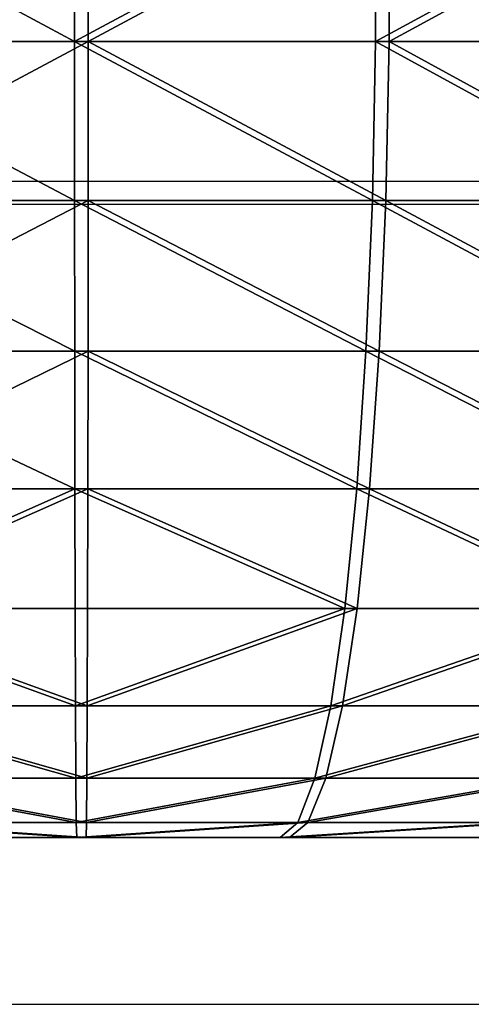
# Model space of a CAD drawing. Units: centimetres. Extents: x -191 to 194, y -163 to 158.
# Drawn here: x -22 to -21, y -13 to -12 of the extents above; entities that cross this region are included whole.
import ezdxf

# ---------------------------------------------------------------- set-up
doc = ezdxf.new("R2010")
doc.units = ezdxf.units.CM
doc.header["$LTSCALE"] = 2.54

# ---------------------------------------------------------------- blocks, each defined once
blk = doc.blocks.new('3DGeom~1408_Defintion')
at = {"color": 0}
for p, q in [((-48.1, 2540, -426.94), (-95.6, 2540, -418.87)), ((-95.6, 2540, 418.87), (-48.1, 2540, 426.94)), ((-48.1, 2540, 426.94), (-95.6, 2540, 418.87)), ((-95.6, 2540, -418.87), (-48.1, 2540, -426.94)), ((-48.1, 2540, 426.94), (-52.36, 2536.47, 464.74)), ((-48.1, 2540, 426.94), (-52.36, 2536.47, 464.74)), ((-48.1, 2540, -426.94), (-52.36, 2536.47, -464.74)), ((-48.1, 2540, -426.94), (-52.36, 2536.47, -464.74)), ((0, 2540, -429.64), (-48.1, 2540, -426.94)), ((-48.1, 2540, 426.94), (0, 2540, 429.64)), ((0, 2540, 429.64), (-48.1, 2540, 426.94)), ((-48.1, 2540, -426.94), (0, 2540, -429.64)), ((48.1, 2540, -426.94), (0, 2540, -429.64)), ((0, 2540, 429.64), (48.1, 2540, 426.94)), ((0, 2540, -429.64), (0, 2536.47, -467.68)), ((0, 2540, -429.64), (48.1, 2540, -426.94)), ((48.1, 2540, 426.94), (0, 2540, 429.64)), ((0, 2540, 429.64), (0, 2536.47, 467.68)), ((0, 2540, 429.64), (0, 2536.47, 467.68)), ((0, 2540, -429.64), (0, 2536.47, -467.68)), ((-52.36, 2536.47, 464.74), (-104.07, 2536.47, 455.96)), ((-104.07, 2536.47, -455.96), (-52.36, 2536.47, -464.74)), ((-52.36, 2536.47, 464.74), (-104.07, 2536.47, 455.96)), ((-104.07, 2536.47, -455.96), (-52.36, 2536.47, -464.74)), ((-52.36, 2536.47, 464.74), (-56.48, 2526, 501.25)), ((-52.36, 2536.47, 464.74), (-56.48, 2526, 501.25)), ((-52.36, 2536.47, -464.74), (-56.48, 2526, -501.25)), ((-52.36, 2536.47, -464.74), (-56.48, 2526, -501.25)), ((0, 2536.47, 467.68), (-52.36, 2536.47, 464.74)), ((-52.36, 2536.47, -464.74), (0, 2536.47, -467.68)), ((0, 2536.47, 467.68), (-52.36, 2536.47, 464.74)), ((-52.36, 2536.47, -464.74), (0, 2536.47, -467.68)), ((0, 2536.47, -467.68), (0, 2526, -504.43)), ((0, 2536.47, -467.68), (52.36, 2536.47, -464.74)), ((52.36, 2536.47, 464.74), (0, 2536.47, 467.68)), ((0, 2536.47, 467.68), (0, 2526, 504.43)), ((0, 2536.47, 467.68), (0, 2526, 504.43)), ((0, 2536.47, -467.68), (0, 2526, -504.43)), ((0, 2536.47, -467.68), (52.36, 2536.47, -464.74)), ((52.36, 2536.47, 464.74), (0, 2536.47, 467.68)), ((-56.48, 2526, 501.25), (-112.25, 2526, 491.78)), ((-112.25, 2526, -491.78), (-56.48, 2526, -501.25)), ((-56.48, 2526, 501.25), (-112.25, 2526, 491.78)), ((-112.25, 2526, -491.78), (-56.48, 2526, -501.25)), ((-56.48, 2526, 501.25), (-60.31, 2508.94, 535.23)), ((-56.48, 2526, 501.25), (-60.31, 2508.94, 535.23)), ((-56.48, 2526, -501.25), (-60.31, 2508.94, -535.23)), ((-56.48, 2526, -501.25), (-60.31, 2508.94, -535.23)), ((0, 2526, 504.43), (-56.48, 2526, 501.25)), ((-56.48, 2526, -501.25), (0, 2526, -504.43)), ((0, 2526, 504.43), (-56.48, 2526, 501.25)), ((-56.48, 2526, -501.25), (0, 2526, -504.43)), ((0, 2526, -504.43), (0, 2508.94, -538.62)), ((0, 2526, -504.43), (56.48, 2526, -501.25)), ((56.48, 2526, 501.25), (0, 2526, 504.43)), ((0, 2526, 504.43), (0, 2508.94, 538.62)), ((0, 2526, 504.43), (0, 2508.94, 538.62)), ((0, 2526, -504.43), (0, 2508.94, -538.62)), ((0, 2526, -504.43), (56.48, 2526, -501.25)), ((56.48, 2526, 501.25), (0, 2526, 504.43)), ((-60.31, 2508.94, 535.23), (-119.85, 2508.94, 525.11)), ((-119.85, 2508.94, -525.11), (-60.31, 2508.94, -535.23)), ((-60.31, 2508.94, 535.23), (-119.85, 2508.94, 525.11)), ((-119.85, 2508.94, -525.11), (-60.31, 2508.94, -535.23)), ((-60.31, 2508.94, 535.23), (-63.72, 2485.88, 565.5)), ((-60.31, 2508.94, 535.23), (-63.72, 2485.88, 565.5)), ((-60.31, 2508.94, -535.23), (-63.72, 2485.88, -565.5)), ((-60.31, 2508.94, -535.23), (-63.72, 2485.88, -565.5)), ((0, 2508.94, 538.62), (-60.31, 2508.94, 535.23)), ((-60.31, 2508.94, -535.23), (0, 2508.94, -538.62)), ((0, 2508.94, 538.62), (-60.31, 2508.94, 535.23)), ((-60.31, 2508.94, -535.23), (0, 2508.94, -538.62)), ((0, 2508.94, -538.62), (0, 2485.88, -569.08)), ((0, 2508.94, -538.62), (60.31, 2508.94, -535.23)), ((60.31, 2508.94, 535.23), (0, 2508.94, 538.62)), ((0, 2508.94, 538.62), (0, 2485.88, 569.08)), ((0, 2508.94, 538.62), (0, 2485.88, 569.08)), ((0, 2508.94, -538.62), (0, 2485.88, -569.08)), ((0, 2508.94, -538.62), (60.31, 2508.94, -535.23)), ((60.31, 2508.94, 535.23), (0, 2508.94, 538.62)), ((-63.72, 2485.88, 565.5), (-126.63, 2485.88, 554.81)), ((-126.63, 2485.88, -554.81), (-63.72, 2485.88, -565.5)), ((-63.72, 2485.88, 565.5), (-126.63, 2485.88, 554.81)), ((-126.63, 2485.88, -554.81), (-63.72, 2485.88, -565.5)), ((-63.72, 2485.88, 565.5), (-66.59, 2457.61, 591.04)), ((-63.72, 2485.88, 565.5), (-66.59, 2457.61, 591.04)), ((-63.72, 2485.88, -565.5), (-66.59, 2457.61, -591.04)), ((-63.72, 2485.88, -565.5), (-66.59, 2457.61, -591.04)), ((0, 2485.88, 569.08), (-63.72, 2485.88, 565.5)), ((-63.72, 2485.88, -565.5), (0, 2485.88, -569.08)), ((0, 2485.88, 569.08), (-63.72, 2485.88, 565.5)), ((-63.72, 2485.88, -565.5), (0, 2485.88, -569.08)), ((0, 2485.88, -569.08), (0, 2457.61, -594.78)), ((0, 2485.88, -569.08), (63.72, 2485.88, -565.5)), ((63.72, 2485.88, 565.5), (0, 2485.88, 569.08)), ((0, 2485.88, 569.08), (0, 2457.61, 594.78)), ((0, 2485.88, 569.08), (0, 2457.61, 594.78)), ((0, 2485.88, -569.08), (0, 2457.61, -594.78)), ((0, 2485.88, -569.08), (63.72, 2485.88, -565.5)), ((63.72, 2485.88, 565.5), (0, 2485.88, 569.08)), ((-66.59, 2457.61, 591.04), (-132.35, 2457.61, 579.87)), ((-132.35, 2457.61, -579.87), (-66.59, 2457.61, -591.04)), ((-66.59, 2457.61, 591.04), (-132.35, 2457.61, 579.87)), ((-132.35, 2457.61, -579.87), (-66.59, 2457.61, -591.04)), ((-66.59, 2457.61, 591.04), (-68.84, 2425.1, 610.98)), ((-66.59, 2457.61, 591.04), (-68.84, 2425.1, 610.98)), ((-66.59, 2457.61, -591.04), (-68.84, 2425.1, -610.98)), ((-66.59, 2457.61, -591.04), (-68.84, 2425.1, -610.98)), ((0, 2457.61, 594.78), (-66.59, 2457.61, 591.04)), ((-66.59, 2457.61, -591.04), (0, 2457.61, -594.78)), ((0, 2457.61, 594.78), (-66.59, 2457.61, 591.04)), ((-66.59, 2457.61, -591.04), (0, 2457.61, -594.78)), ((0, 2457.61, -594.78), (0, 2425.1, -614.84)), ((0, 2457.61, -594.78), (66.59, 2457.61, -591.04)), ((66.59, 2457.61, 591.04), (0, 2457.61, 594.78)), ((0, 2457.61, 594.78), (0, 2425.1, 614.84)), ((0, 2457.61, 594.78), (0, 2425.1, 614.84)), ((0, 2457.61, -594.78), (0, 2425.1, -614.84)), ((0, 2457.61, -594.78), (66.59, 2457.61, -591.04)), ((66.59, 2457.61, 591.04), (0, 2457.61, 594.78)), ((-68.84, 2425.1, 610.98), (-136.82, 2425.1, 599.43)), ((-136.82, 2425.1, -599.43), (-68.84, 2425.1, -610.98)), ((-68.84, 2425.1, 610.98), (-136.82, 2425.1, 599.43)), ((-136.82, 2425.1, -599.43), (-68.84, 2425.1, -610.98)), ((-68.84, 2425.1, 610.98), (-70.38, 2389.44, 624.63)), ((-68.84, 2425.1, 610.98), (-70.38, 2389.44, 624.63)), ((-68.84, 2425.1, -610.98), (-70.38, 2389.44, -624.63)), ((-68.84, 2425.1, -610.98), (-70.38, 2389.44, -624.63)), ((0, 2425.1, 614.84), (-68.84, 2425.1, 610.98)), ((-68.84, 2425.1, -610.98), (0, 2425.1, -614.84)), ((0, 2425.1, 614.84), (-68.84, 2425.1, 610.98)), ((-68.84, 2425.1, -610.98), (0, 2425.1, -614.84)), ((0, 2425.1, -614.84), (0, 2389.44, -628.58)), ((0, 2425.1, -614.84), (68.84, 2425.1, -610.98)), ((68.84, 2425.1, 610.98), (0, 2425.1, 614.84)), ((0, 2425.1, 614.84), (0, 2389.44, 628.58)), ((0, 2425.1, 614.84), (0, 2389.44, 628.58)), ((0, 2425.1, -614.84), (0, 2389.44, -628.58)), ((0, 2425.1, -614.84), (68.84, 2425.1, -610.98)), ((68.84, 2425.1, 610.98), (0, 2425.1, 614.84)), ((-70.38, 2389.44, 624.63), (-139.87, 2389.44, 612.82)), ((-139.87, 2389.44, -612.82), (-70.38, 2389.44, -624.63)), ((-70.38, 2389.44, 624.63), (-139.87, 2389.44, 612.82)), ((-139.87, 2389.44, -612.82), (-70.38, 2389.44, -624.63)), ((-70.38, 2389.44, 624.63), (-71.16, 2351.87, 631.52)), ((-70.38, 2389.44, 624.63), (-71.16, 2351.87, 631.52)), ((-70.38, 2389.44, -624.63), (-71.16, 2351.87, -631.52)), ((-70.38, 2389.44, -624.63), (-71.16, 2351.87, -631.52)), ((0, 2389.44, 628.58), (-70.38, 2389.44, 624.63)), ((-70.38, 2389.44, -624.63), (0, 2389.44, -628.58)), ((0, 2389.44, 628.58), (-70.38, 2389.44, 624.63)), ((-70.38, 2389.44, -624.63), (0, 2389.44, -628.58)), ((0, 2389.44, -628.58), (0, 2351.87, -635.51)), ((0, 2389.44, -628.58), (70.38, 2389.44, -624.63)), ((70.38, 2389.44, 624.63), (0, 2389.44, 628.58)), ((0, 2389.44, 628.58), (0, 2351.87, 635.51)), ((0, 2389.44, 628.58), (0, 2351.87, 635.51)), ((0, 2389.44, -628.58), (0, 2351.87, -635.51)), ((0, 2389.44, -628.58), (70.38, 2389.44, -624.63)), ((70.38, 2389.44, 624.63), (0, 2389.44, 628.58)), ((-71.16, 2351.87, 631.52), (-141.42, 2351.87, 619.58)), ((-141.42, 2351.87, -619.58), (-71.16, 2351.87, -631.52)), ((-71.16, 2351.87, 631.52), (-141.42, 2351.87, 619.58)), ((-141.42, 2351.87, -619.58), (-71.16, 2351.87, -631.52)), ((0, 2351.87, 635.51), (-71.16, 2351.87, 631.52)), ((-71.16, 2351.87, 631.52), (-71.14, 2313.66, 631.42)), ((-71.16, 2351.87, 631.52), (-71.14, 2313.66, 631.42)), ((-71.16, 2351.87, -631.52), (-71.14, 2313.66, -631.42)), ((-71.16, 2351.87, -631.52), (0, 2351.87, -635.51)), ((-71.16, 2351.87, -631.52), (-71.14, 2313.66, -631.42)), ((0, 2351.87, 635.51), (-71.16, 2351.87, 631.52)), ((-71.16, 2351.87, -631.52), (0, 2351.87, -635.51)), ((0, 2351.87, -635.51), (0, 2313.66, -635.42)), ((0, 2351.87, -635.51), (71.16, 2351.87, -631.52)), ((71.16, 2351.87, 631.52), (0, 2351.87, 635.51)), ((0, 2351.87, 635.51), (0, 2313.66, 635.42)), ((0, 2351.87, 635.51), (0, 2313.66, 635.42)), ((0, 2351.87, -635.51), (0, 2313.66, -635.42)), ((0, 2351.87, -635.51), (71.16, 2351.87, -631.52)), ((71.16, 2351.87, 631.52), (0, 2351.87, 635.51))]:
    blk.add_line(p, q, dxfattribs=at)
at = {"color": 2, "true_color": 0xffff00}
mesh = blk.add_polyface(dxfattribs=at)
corners = [(-48.1, 2540, -426.94), (48.1, 2540, -426.94), (0, 2540, -429.64), (-95.6, 2540, -418.87), (95.6, 2540, -418.87), (141.9, 2540, -405.53), (-141.9, 2540, -405.53), (-186.41, 2540, -387.09), (186.41, 2540, -387.09), (-228.58, 2540, -363.79), (228.58, 2540, -363.79), (-267.88, 2540, -335.9), (267.88, 2540, -335.9), (-303.8, 2540, -303.8), (303.8, 2540, -303.8), (-335.9, 2540, -267.88), (335.9, 2540, -267.88), (-363.79, 2540, -228.58), (363.79, 2540, -228.58), (-387.09, 2540, -186.41), (387.09, 2540, -186.41), (-405.53, 2540, -141.9), (405.53, 2540, -141.9), (-418.87, 2540, -95.6), (418.87, 2540, -95.6), (-426.94, 2540, -48.1), (426.94, 2540, -48.1), (429.64, 2540), (-429.64, 2540), (426.94, 2540, 48.1), (-426.94, 2540, 48.1), (-418.87, 2540, 95.6), (418.87, 2540, 95.6), (405.53, 2540, 141.9), (-405.53, 2540, 141.9), (-387.09, 2540, 186.41), (387.09, 2540, 186.41), (-363.79, 2540, 228.58), (363.79, 2540, 228.58), (-335.9, 2540, 267.88), (335.9, 2540, 267.88), (-303.8, 2540, 303.8), (303.8, 2540, 303.8), (-267.88, 2540, 335.9), (267.88, 2540, 335.9), (-228.58, 2540, 363.79), (228.58, 2540, 363.79), (186.41, 2540, 387.09), (-186.41, 2540, 387.09), (-141.9, 2540, 405.53), (141.9, 2540, 405.53), (95.6, 2540, 418.87), (-95.6, 2540, 418.87), (-48.1, 2540, 426.94), (48.1, 2540, 426.94), (0, 2540, 429.64)]
mesh.append_faces([[corners[k] for k in face] for face in [(0, 1, 2), (54, 53, 55)]], dxfattribs={"vtx0": -1, "color": 2})
mesh.append_faces([[corners[k] for k in face] for face in [(1, 3, 4), (4, 3, 5), (5, 7, 8), (8, 9, 10), (10, 11, 12), (12, 13, 14), (14, 15, 16), (16, 17, 18), (18, 19, 20), (20, 21, 22), (22, 23, 24), (24, 25, 26), (26, 25, 27), (27, 28, 29), (29, 31, 32), (32, 31, 33), (33, 35, 36), (36, 37, 38), (38, 39, 40), (40, 41, 42), (42, 43, 44), (44, 45, 46), (46, 45, 47), (47, 49, 50), (50, 49, 51), (51, 53, 54)]], dxfattribs={"vtx0": -1, "vtx1": -1, "color": 2})
mesh.append_faces([[corners[k] for k in face] for face in [(1, 0, 3), (5, 3, 6), (5, 6, 7), (8, 7, 9), (10, 9, 11), (12, 11, 13), (14, 13, 15), (16, 15, 17), (18, 17, 19), (20, 19, 21), (22, 21, 23), (24, 23, 25), (27, 25, 28), (29, 28, 30), (29, 30, 31), (33, 31, 34), (33, 34, 35), (36, 35, 37), (38, 37, 39), (40, 39, 41), (42, 41, 43), (44, 43, 45), (47, 45, 48), (47, 48, 49), (51, 49, 52), (51, 52, 53)]], dxfattribs={"vtx0": -1, "vtx2": -1, "color": 2})
mesh = blk.add_polyface(dxfattribs=at)
corners = [(-104.07, 2536.47, 455.96), (-48.1, 2540, 426.94), (-95.6, 2540, 418.87), (-52.36, 2536.47, 464.74)]
mesh.append_faces([[corners[k] for k in face] for face in [(0, 1, 2), (1, 0, 3)]], dxfattribs={"vtx0": -1, "color": 2})
mesh = blk.add_polyface(dxfattribs=at)
corners = [(-104.07, 2536.47, -455.96), (-48.1, 2540, -426.94), (-52.36, 2536.47, -464.74), (-95.6, 2540, -418.87)]
mesh.append_faces([[corners[k] for k in face] for face in [(0, 1, 2), (1, 0, 3)]], dxfattribs={"vtx0": -1, "color": 2})
mesh = blk.add_polyface(dxfattribs=at)
corners = [(-52.36, 2536.47, 464.74), (0, 2540, 429.64), (-48.1, 2540, 426.94), (0, 2536.47, 467.68)]
mesh.append_faces([[corners[k] for k in face] for face in [(0, 1, 2), (1, 0, 3)]], dxfattribs={"vtx0": -1, "color": 2})
mesh = blk.add_polyface(dxfattribs=at)
corners = [(-52.36, 2536.47, -464.74), (0, 2540, -429.64), (0, 2536.47, -467.68), (-48.1, 2540, -426.94)]
mesh.append_faces([[corners[k] for k in face] for face in [(0, 1, 2), (1, 0, 3)]], dxfattribs={"vtx0": -1, "color": 2})
mesh = blk.add_polyface(dxfattribs=at)
corners = [(0, 2540, -429.64), (52.36, 2536.47, -464.74), (0, 2536.47, -467.68), (48.1, 2540, -426.94)]
mesh.append_faces([[corners[k] for k in face] for face in [(0, 1, 2), (1, 0, 3)]], dxfattribs={"vtx0": -1, "color": 2})
mesh = blk.add_polyface(dxfattribs=at)
corners = [(0, 2540, 429.64), (52.36, 2536.47, 464.74), (48.1, 2540, 426.94), (0, 2536.47, 467.68)]
mesh.append_faces([[corners[k] for k in face] for face in [(0, 1, 2), (1, 0, 3)]], dxfattribs={"vtx0": -1, "color": 2})
mesh = blk.add_polyface(dxfattribs=at)
corners = [(-112.25, 2526, 491.78), (-52.36, 2536.47, 464.74), (-104.07, 2536.47, 455.96), (-56.48, 2526, 501.25)]
mesh.append_faces([[corners[k] for k in face] for face in [(0, 1, 2), (1, 0, 3)]], dxfattribs={"vtx0": -1, "color": 2})
mesh = blk.add_polyface(dxfattribs=at)
corners = [(-112.25, 2526, -491.78), (-52.36, 2536.47, -464.74), (-56.48, 2526, -501.25), (-104.07, 2536.47, -455.96)]
mesh.append_faces([[corners[k] for k in face] for face in [(0, 1, 2), (1, 0, 3)]], dxfattribs={"vtx0": -1, "color": 2})
mesh = blk.add_polyface(dxfattribs=at)
corners = [(-56.48, 2526, 501.25), (0, 2536.47, 467.68), (-52.36, 2536.47, 464.74), (0, 2526, 504.43)]
mesh.append_faces([[corners[k] for k in face] for face in [(0, 1, 2), (1, 0, 3)]], dxfattribs={"vtx0": -1, "color": 2})
mesh = blk.add_polyface(dxfattribs=at)
corners = [(-56.48, 2526, -501.25), (0, 2536.47, -467.68), (0, 2526, -504.43), (-52.36, 2536.47, -464.74)]
mesh.append_faces([[corners[k] for k in face] for face in [(0, 1, 2), (1, 0, 3)]], dxfattribs={"vtx0": -1, "color": 2})
mesh = blk.add_polyface(dxfattribs=at)
corners = [(0, 2536.47, -467.68), (56.48, 2526, -501.25), (0, 2526, -504.43), (52.36, 2536.47, -464.74)]
mesh.append_faces([[corners[k] for k in face] for face in [(0, 1, 2), (1, 0, 3)]], dxfattribs={"vtx0": -1, "color": 2})
mesh = blk.add_polyface(dxfattribs=at)
corners = [(0, 2536.47, 467.68), (56.48, 2526, 501.25), (52.36, 2536.47, 464.74), (0, 2526, 504.43)]
mesh.append_faces([[corners[k] for k in face] for face in [(0, 1, 2), (1, 0, 3)]], dxfattribs={"vtx0": -1, "color": 2})
mesh = blk.add_polyface(dxfattribs=at)
corners = [(-119.85, 2508.94, 525.11), (-56.48, 2526, 501.25), (-112.25, 2526, 491.78), (-60.31, 2508.94, 535.23)]
mesh.append_faces([[corners[k] for k in face] for face in [(0, 1, 2), (1, 0, 3)]], dxfattribs={"vtx0": -1, "color": 2})
mesh = blk.add_polyface(dxfattribs=at)
corners = [(-119.85, 2508.94, -525.11), (-56.48, 2526, -501.25), (-60.31, 2508.94, -535.23), (-112.25, 2526, -491.78)]
mesh.append_faces([[corners[k] for k in face] for face in [(0, 1, 2), (1, 0, 3)]], dxfattribs={"vtx0": -1, "color": 2})
mesh = blk.add_polyface(dxfattribs=at)
corners = [(-60.31, 2508.94, 535.23), (0, 2526, 504.43), (-56.48, 2526, 501.25), (0, 2508.94, 538.62)]
mesh.append_faces([[corners[k] for k in face] for face in [(0, 1, 2), (1, 0, 3)]], dxfattribs={"vtx0": -1, "color": 2})
mesh = blk.add_polyface(dxfattribs=at)
corners = [(-60.31, 2508.94, -535.23), (0, 2526, -504.43), (0, 2508.94, -538.62), (-56.48, 2526, -501.25)]
mesh.append_faces([[corners[k] for k in face] for face in [(0, 1, 2), (1, 0, 3)]], dxfattribs={"vtx0": -1, "color": 2})
mesh = blk.add_polyface(dxfattribs=at)
corners = [(0, 2526, -504.43), (60.31, 2508.94, -535.23), (0, 2508.94, -538.62), (56.48, 2526, -501.25)]
mesh.append_faces([[corners[k] for k in face] for face in [(0, 1, 2), (1, 0, 3)]], dxfattribs={"vtx0": -1, "color": 2})
mesh = blk.add_polyface(dxfattribs=at)
corners = [(0, 2526, 504.43), (60.31, 2508.94, 535.23), (56.48, 2526, 501.25), (0, 2508.94, 538.62)]
mesh.append_faces([[corners[k] for k in face] for face in [(0, 1, 2), (1, 0, 3)]], dxfattribs={"vtx0": -1, "color": 2})
mesh = blk.add_polyface(dxfattribs=at)
corners = [(-126.63, 2485.88, 554.81), (-60.31, 2508.94, 535.23), (-119.85, 2508.94, 525.11), (-63.72, 2485.88, 565.5)]
mesh.append_faces([[corners[k] for k in face] for face in [(0, 1, 2), (1, 0, 3)]], dxfattribs={"vtx0": -1, "color": 2})
mesh = blk.add_polyface(dxfattribs=at)
corners = [(-126.63, 2485.88, -554.81), (-60.31, 2508.94, -535.23), (-63.72, 2485.88, -565.5), (-119.85, 2508.94, -525.11)]
mesh.append_faces([[corners[k] for k in face] for face in [(0, 1, 2), (1, 0, 3)]], dxfattribs={"vtx0": -1, "color": 2})
mesh = blk.add_polyface(dxfattribs=at)
corners = [(-63.72, 2485.88, 565.5), (0, 2508.94, 538.62), (-60.31, 2508.94, 535.23), (0, 2485.88, 569.08)]
mesh.append_faces([[corners[k] for k in face] for face in [(0, 1, 2), (1, 0, 3)]], dxfattribs={"vtx0": -1, "color": 2})
mesh = blk.add_polyface(dxfattribs=at)
corners = [(-63.72, 2485.88, -565.5), (0, 2508.94, -538.62), (0, 2485.88, -569.08), (-60.31, 2508.94, -535.23)]
mesh.append_faces([[corners[k] for k in face] for face in [(0, 1, 2), (1, 0, 3)]], dxfattribs={"vtx0": -1, "color": 2})
mesh = blk.add_polyface(dxfattribs=at)
corners = [(0, 2508.94, -538.62), (63.72, 2485.88, -565.5), (0, 2485.88, -569.08), (60.31, 2508.94, -535.23)]
mesh.append_faces([[corners[k] for k in face] for face in [(0, 1, 2), (1, 0, 3)]], dxfattribs={"vtx0": -1, "color": 2})
mesh = blk.add_polyface(dxfattribs=at)
corners = [(0, 2508.94, 538.62), (63.72, 2485.88, 565.5), (60.31, 2508.94, 535.23), (0, 2485.88, 569.08)]
mesh.append_faces([[corners[k] for k in face] for face in [(0, 1, 2), (1, 0, 3)]], dxfattribs={"vtx0": -1, "color": 2})
mesh = blk.add_polyface(dxfattribs=at)
corners = [(-66.59, 2457.61, 591.04), (-126.63, 2485.88, 554.81), (-132.35, 2457.61, 579.87), (-63.72, 2485.88, 565.5)]
mesh.append_faces([[corners[k] for k in face] for face in [(0, 1, 2), (1, 0, 3)]], dxfattribs={"vtx0": -1, "color": 2})
mesh = blk.add_polyface(dxfattribs=at)
corners = [(-126.63, 2485.88, -554.81), (-66.59, 2457.61, -591.04), (-132.35, 2457.61, -579.87), (-63.72, 2485.88, -565.5)]
mesh.append_faces([[corners[k] for k in face] for face in [(0, 1, 2), (1, 0, 3)]], dxfattribs={"vtx0": -1, "color": 2})
mesh = blk.add_polyface(dxfattribs=at)
corners = [(0, 2457.61, 594.78), (-63.72, 2485.88, 565.5), (-66.59, 2457.61, 591.04), (0, 2485.88, 569.08)]
mesh.append_faces([[corners[k] for k in face] for face in [(0, 1, 2), (1, 0, 3)]], dxfattribs={"vtx0": -1, "color": 2})
mesh = blk.add_polyface(dxfattribs=at)
corners = [(-63.72, 2485.88, -565.5), (0, 2457.61, -594.78), (-66.59, 2457.61, -591.04), (0, 2485.88, -569.08)]
mesh.append_faces([[corners[k] for k in face] for face in [(0, 1, 2), (1, 0, 3)]], dxfattribs={"vtx0": -1, "color": 2})
mesh = blk.add_polyface(dxfattribs=at)
corners = [(63.72, 2485.88, -565.5), (0, 2457.61, -594.78), (0, 2485.88, -569.08), (66.59, 2457.61, -591.04)]
mesh.append_faces([[corners[k] for k in face] for face in [(0, 1, 2), (1, 0, 3)]], dxfattribs={"vtx0": -1, "color": 2})
mesh = blk.add_polyface(dxfattribs=at)
corners = [(0, 2457.61, 594.78), (63.72, 2485.88, 565.5), (0, 2485.88, 569.08), (66.59, 2457.61, 591.04)]
mesh.append_faces([[corners[k] for k in face] for face in [(0, 1, 2), (1, 0, 3)]], dxfattribs={"vtx0": -1, "color": 2})
mesh = blk.add_polyface(dxfattribs=at)
corners = [(-68.84, 2425.1, 610.98), (-132.35, 2457.61, 579.87), (-136.82, 2425.1, 599.43), (-66.59, 2457.61, 591.04)]
mesh.append_faces([[corners[k] for k in face] for face in [(0, 1, 2), (1, 0, 3)]], dxfattribs={"vtx0": -1, "color": 2})
mesh = blk.add_polyface(dxfattribs=at)
corners = [(-132.35, 2457.61, -579.87), (-68.84, 2425.1, -610.98), (-136.82, 2425.1, -599.43), (-66.59, 2457.61, -591.04)]
mesh.append_faces([[corners[k] for k in face] for face in [(0, 1, 2), (1, 0, 3)]], dxfattribs={"vtx0": -1, "color": 2})
mesh = blk.add_polyface(dxfattribs=at)
corners = [(0, 2425.1, 614.84), (-66.59, 2457.61, 591.04), (-68.84, 2425.1, 610.98), (0, 2457.61, 594.78)]
mesh.append_faces([[corners[k] for k in face] for face in [(0, 1, 2), (1, 0, 3)]], dxfattribs={"vtx0": -1, "color": 2})
mesh = blk.add_polyface(dxfattribs=at)
corners = [(-66.59, 2457.61, -591.04), (0, 2425.1, -614.84), (-68.84, 2425.1, -610.98), (0, 2457.61, -594.78)]
mesh.append_faces([[corners[k] for k in face] for face in [(0, 1, 2), (1, 0, 3)]], dxfattribs={"vtx0": -1, "color": 2})
mesh = blk.add_polyface(dxfattribs=at)
corners = [(66.59, 2457.61, -591.04), (0, 2425.1, -614.84), (0, 2457.61, -594.78), (68.84, 2425.1, -610.98)]
mesh.append_faces([[corners[k] for k in face] for face in [(0, 1, 2), (1, 0, 3)]], dxfattribs={"vtx0": -1, "color": 2})
mesh = blk.add_polyface(dxfattribs=at)
corners = [(68.84, 2425.1, 610.98), (0, 2457.61, 594.78), (0, 2425.1, 614.84), (66.59, 2457.61, 591.04)]
mesh.append_faces([[corners[k] for k in face] for face in [(0, 1, 2), (1, 0, 3)]], dxfattribs={"vtx0": -1, "color": 2})
mesh = blk.add_polyface(dxfattribs=at)
corners = [(-70.38, 2389.44, 624.63), (-136.82, 2425.1, 599.43), (-139.87, 2389.44, 612.82), (-68.84, 2425.1, 610.98)]
mesh.append_faces([[corners[k] for k in face] for face in [(0, 1, 2), (1, 0, 3)]], dxfattribs={"vtx0": -1, "color": 2})
mesh = blk.add_polyface(dxfattribs=at)
corners = [(-136.82, 2425.1, -599.43), (-70.38, 2389.44, -624.63), (-139.87, 2389.44, -612.82), (-68.84, 2425.1, -610.98)]
mesh.append_faces([[corners[k] for k in face] for face in [(0, 1, 2), (1, 0, 3)]], dxfattribs={"vtx0": -1, "color": 2})
mesh = blk.add_polyface(dxfattribs=at)
corners = [(0, 2389.44, 628.58), (-68.84, 2425.1, 610.98), (-70.38, 2389.44, 624.63), (0, 2425.1, 614.84)]
mesh.append_faces([[corners[k] for k in face] for face in [(0, 1, 2), (1, 0, 3)]], dxfattribs={"vtx0": -1, "color": 2})
mesh = blk.add_polyface(dxfattribs=at)
corners = [(-68.84, 2425.1, -610.98), (0, 2389.44, -628.58), (-70.38, 2389.44, -624.63), (0, 2425.1, -614.84)]
mesh.append_faces([[corners[k] for k in face] for face in [(0, 1, 2), (1, 0, 3)]], dxfattribs={"vtx0": -1, "color": 2})
mesh = blk.add_polyface(dxfattribs=at)
corners = [(68.84, 2425.1, -610.98), (0, 2389.44, -628.58), (0, 2425.1, -614.84), (70.38, 2389.44, -624.63)]
mesh.append_faces([[corners[k] for k in face] for face in [(0, 1, 2), (1, 0, 3)]], dxfattribs={"vtx0": -1, "color": 2})
mesh = blk.add_polyface(dxfattribs=at)
corners = [(70.38, 2389.44, 624.63), (0, 2425.1, 614.84), (0, 2389.44, 628.58), (68.84, 2425.1, 610.98)]
mesh.append_faces([[corners[k] for k in face] for face in [(0, 1, 2), (1, 0, 3)]], dxfattribs={"vtx0": -1, "color": 2})
mesh = blk.add_polyface(dxfattribs=at)
corners = [(-71.16, 2351.87, 631.52), (-139.87, 2389.44, 612.82), (-141.42, 2351.87, 619.58), (-70.38, 2389.44, 624.63)]
mesh.append_faces([[corners[k] for k in face] for face in [(0, 1, 2), (1, 0, 3)]], dxfattribs={"vtx0": -1, "color": 2})
mesh = blk.add_polyface(dxfattribs=at)
corners = [(-139.87, 2389.44, -612.82), (-71.16, 2351.87, -631.52), (-141.42, 2351.87, -619.58), (-70.38, 2389.44, -624.63)]
mesh.append_faces([[corners[k] for k in face] for face in [(0, 1, 2), (1, 0, 3)]], dxfattribs={"vtx0": -1, "color": 2})
mesh = blk.add_polyface(dxfattribs=at)
corners = [(0, 2351.87, 635.51), (-70.38, 2389.44, 624.63), (-71.16, 2351.87, 631.52), (0, 2389.44, 628.58)]
mesh.append_faces([[corners[k] for k in face] for face in [(0, 1, 2), (1, 0, 3)]], dxfattribs={"vtx0": -1, "color": 2})
mesh = blk.add_polyface(dxfattribs=at)
corners = [(-70.38, 2389.44, -624.63), (0, 2351.87, -635.51), (-71.16, 2351.87, -631.52), (0, 2389.44, -628.58)]
mesh.append_faces([[corners[k] for k in face] for face in [(0, 1, 2), (1, 0, 3)]], dxfattribs={"vtx0": -1, "color": 2})
mesh = blk.add_polyface(dxfattribs=at)
corners = [(70.38, 2389.44, -624.63), (0, 2351.87, -635.51), (0, 2389.44, -628.58), (71.16, 2351.87, -631.52)]
mesh.append_faces([[corners[k] for k in face] for face in [(0, 1, 2), (1, 0, 3)]], dxfattribs={"vtx0": -1, "color": 2})
mesh = blk.add_polyface(dxfattribs=at)
corners = [(71.16, 2351.87, 631.52), (0, 2389.44, 628.58), (0, 2351.87, 635.51), (70.38, 2389.44, 624.63)]
mesh.append_faces([[corners[k] for k in face] for face in [(0, 1, 2), (1, 0, 3)]], dxfattribs={"vtx0": -1, "color": 2})
mesh = blk.add_polyface(dxfattribs=at)
corners = [(-141.39, 2313.66, 619.49), (-71.16, 2351.87, 631.52), (-141.42, 2351.87, 619.58), (-71.14, 2313.66, 631.42)]
mesh.append_faces([[corners[k] for k in face] for face in [(0, 1, 2), (1, 0, 3)]], dxfattribs={"vtx0": -1, "color": 2})
mesh = blk.add_polyface(dxfattribs=at)
corners = [(-71.16, 2351.87, -631.52), (-141.39, 2313.66, -619.49), (-141.42, 2351.87, -619.58), (-71.14, 2313.66, -631.42)]
mesh.append_faces([[corners[k] for k in face] for face in [(0, 1, 2), (1, 0, 3)]], dxfattribs={"vtx0": -1, "color": 2})
mesh = blk.add_polyface(dxfattribs=at)
corners = [(-71.14, 2313.66, 631.42), (0, 2351.87, 635.51), (-71.16, 2351.87, 631.52), (0, 2313.66, 635.42)]
mesh.append_faces([[corners[k] for k in face] for face in [(0, 1, 2), (1, 0, 3)]], dxfattribs={"vtx0": -1, "color": 2})
mesh = blk.add_polyface(dxfattribs=at)
corners = [(0, 2351.87, -635.51), (-71.14, 2313.66, -631.42), (-71.16, 2351.87, -631.52), (0, 2313.66, -635.42)]
mesh.append_faces([[corners[k] for k in face] for face in [(0, 1, 2), (1, 0, 3)]], dxfattribs={"vtx0": -1, "color": 2})
mesh = blk.add_polyface(dxfattribs=at)
corners = [(71.16, 2351.87, -631.52), (0, 2313.66, -635.42), (0, 2351.87, -635.51), (71.14, 2313.66, -631.42)]
mesh.append_faces([[corners[k] for k in face] for face in [(0, 1, 2), (1, 0, 3)]], dxfattribs={"vtx0": -1, "color": 2})
mesh = blk.add_polyface(dxfattribs=at)
corners = [(71.14, 2313.66, 631.42), (0, 2351.87, 635.51), (0, 2313.66, 635.42), (71.16, 2351.87, 631.52)]
mesh.append_faces([[corners[k] for k in face] for face in [(0, 1, 2), (1, 0, 3)]], dxfattribs={"vtx0": -1, "color": 2})
blk = doc.blocks.new('Group88')
at = {"color": 2, "true_color": 0xffff00, "extrusion": (0.002576, 1.17111e-16, 0.999997), "xscale": 0.003700787274856268, "yscale": 0.003700787274856267, "zscale": 0.003700787274856268, "rotation": 360}
blk.add_blockref('3DGeom~1408_Defintion', (-18.90577, 2.5, 128.31677), dxfattribs=at)
blk = doc.blocks.new('Group87')
at = {"color": 0}
blk.add_blockref('Group88', (0, 0), dxfattribs=at)
blk = doc.blocks.new('Grupuj#3')
at = {"color": 0, "rotation": 180}
blk.add_blockref('Group87', (-10.08488, 11.9, -121.56697), dxfattribs=at)
blk = doc.blocks.new('Grupuj#6')
at = {"color": 0}
blk.add_blockref('Grupuj#3', (10.63488, 0, 66.56697), dxfattribs=at)
blk = doc.blocks.new('WD1473-3D')
at = {"color": 0}
blk.add_blockref('Grupuj#6', (-42.08034, -12.32681, 0), dxfattribs=at)
blk = doc.blocks.new('1473 2d')
at = {"color": 0, "linetype": 'Continuous', "lineweight": 25}
for p, q in [((219.11346, 352.87725), (223.81346, 352.87725)), ((219.11346, 352.85725), (223.81346, 352.85725)), ((219.81346, 352.15725), (223.11346, 352.15725))]:
    blk.add_line(p, q, dxfattribs=at)

msp = doc.modelspace()

# ---------------------------------------------------------------- block references
for name, p in [('1473 2d', (-243.04729, -365.1727, -17.75161)), ('WD1473-3D', (1.49147, -0.54264, -17.76468))]:
    msp.add_blockref(name, p)

doc.saveas('drawing.dxf')
